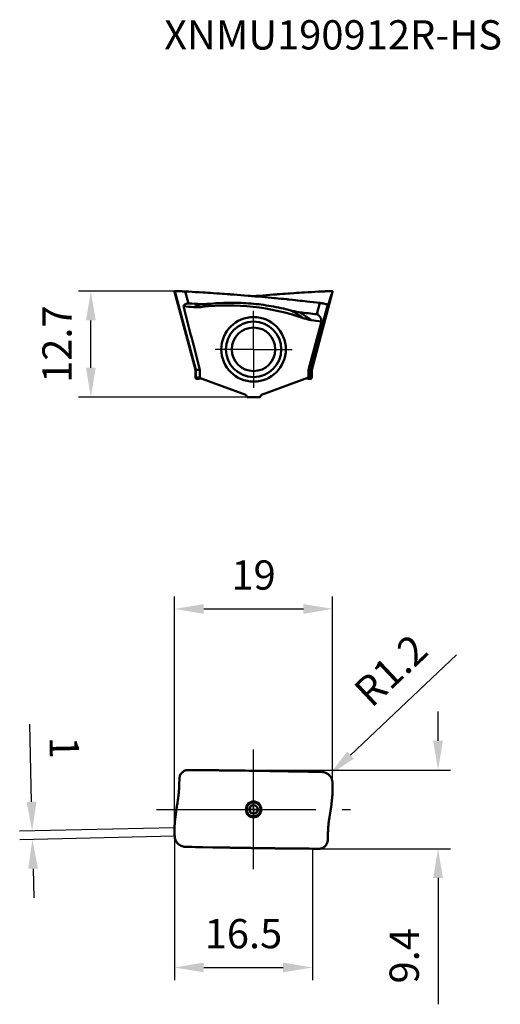
# Model space of a CAD drawing. Units: millimetres. Extents: x -28 to 95, y -23 to 94.
# Drawn here: x -28 to 30, y -23 to 94 of the extents above; entities that cross this region are included whole.
import ezdxf

# ---------------------------------------------------------------- set-up
doc = ezdxf.new("R2010")
doc.units = ezdxf.units.MM
doc.linetypes.add('CENTER2', pattern=[28.575, 19.05, -3.175, 3.175, -3.175])
for name, color, linetype, lineweight in [('1', 4, 'Continuous', 50), ('CUT', 1, 'Continuous', 25), ('SK2', 7, 'Continuous', 25), ('SK4', 2, 'CENTER2', 25), ('SKVIEW1', 4, 'Continuous', 50), ('SKVIEW2', 7, 'Continuous', 25), ('SKVIEW4', 2, 'CENTER2', 25)]:
    doc.layers.add(name, color=color, linetype=linetype, lineweight=lineweight)
doc.layers.add('SK6', color=5, linetype='Continuous')
doc.styles.add('simplex', font='txt.shx', dxfattribs={"height": 3.5})
doc.dimstyles.new('コピー - ISO-25', dxfattribs={"dimscale": 0, "dimtxt": 3.5, "dimasz": 3.5, "dimexe": 1.5, "dimexo": 0, "dimgap": 2.3, "dimtad": 1, "dimdec": 8, "dimdsep": 46, "dimtxsty": 'simplex', "dimcen": 0.09, "dimclrd": 256, "dimclre": 256, "dimclrt": 256, "dimadec": 0, "dimazin": 0, "dimtfac": 1, "dimtofl": 0, "dimtmove": 0, "dimatfit": 3, "dimfxl": 1, "dimtolj": 1, "dimlwd": -1, "dimlwe": -1, "dimarcsym": 0})

# ---------------------------------------------------------------- blocks, each defined once
blk = doc.blocks.new('zero block')
h = blk.add_hatch(color=7)
h.paths.add_polyline_path([(0, 1, 0.414214), (-1, 0), (0, 0)])
h.paths.add_polyline_path([(1, 0), (0, 0), (0, -1, 0.414214)])
at = {"color": 7, "ltscale": 0.2}
for p, q in [((-1, 0), (1, 0)), ((0, -1), (0, 1))]:
    blk.add_line(p, q, dxfattribs=at)
for start, end in [(90, 180), (180, 270), (0, 90), (270, 0)]:
    blk.add_arc((0, 0), 1, start, end, dxfattribs=at)
blk = doc.blocks.new('*D3')
at = {"layer": 'Defpoints', "color": 0}
for p in [(-19.46, 61.95), (-9.38, 61.95), (-0.75, 49.3)]:
    blk.add_point(p, dxfattribs=at)
at = {"layer": 'SKVIEW2'}
for p, q in [((-9.38, 61.95), (-20.96, 61.95)), ((-19.46, 52.8), (-19.46, 58.45)), ((-0.75, 49.3), (-20.96, 49.3))]:
    blk.add_line(p, q, dxfattribs=at)
for points in [[(-18.88, 58.45), (-20.05, 58.45), (-19.46, 61.95)], [(-20.05, 52.8), (-18.88, 52.8), (-19.46, 49.3)]]:
    blk.add_solid(points, dxfattribs=at)
at = {"layer": 'SKVIEW2', "insert": (-23.51, 55.62), "char_height": 3.5, "attachment_point": 5, "rotation": 90, "style": 'simplex'}
blk.add_mtext('\\A1;12.7', dxfattribs=at)
blk = doc.blocks.new('*D4')
at = {"layer": 'Defpoints', "color": 0}
for p in [(-7.93, 4.7), (7.93, -4.7), (22.07, -4.7)]:
    blk.add_point(p, dxfattribs=at)
at = {"layer": 'SK2'}
for p, q in [((22.07, 8.2), (22.07, 11.7)), ((-7.93, 4.7), (23.57, 4.7)), ((7.93, -4.7), (23.57, -4.7)), ((22.07, -8.2), (22.07, -23.3))]:
    blk.add_line(p, q, dxfattribs=at)
for points in [[(21.48, 8.2), (22.65, 8.2), (22.07, 4.7)], [(22.65, -8.2), (21.48, -8.2), (22.07, -4.7)]]:
    blk.add_solid(points, dxfattribs=at)
at = {"layer": 'SK2', "insert": (18.02, -17.5), "char_height": 3.5, "attachment_point": 5, "rotation": 90, "style": 'simplex'}
blk.add_mtext('\\A1;9.4', dxfattribs=at)
blk = doc.blocks.new('*D5')
at = {"layer": 'Defpoints', "color": 0}
for p in [(9.05, 4.09), (8.17, 3.27)]:
    blk.add_point(p, dxfattribs=at)
at = {"layer": 'SK2'}
blk.add_line((24.27, 18.46), (11.59, 6.5), dxfattribs=at)
blk.add_solid([(11.19, 6.92), (11.99, 6.07), (9.05, 4.09)], dxfattribs=at)
at = {"layer": 'SK2', "insert": (16.42, 16.63), "char_height": 3.5, "attachment_point": 5, "rotation": 43.3443, "style": 'simplex'}
blk.add_mtext('\\A1;R1.2', dxfattribs=at)
blk = doc.blocks.new('*D6')
at = {"layer": 'Defpoints', "color": 0}
for p in [(-9.46, -2.21), (-26.48, -2.59), (-9.44, -3.21)]:
    blk.add_point(p, dxfattribs=at)
at = {"layer": 'SK2'}
for p, q in [((-26.55, 0.91), (-26.76, 10.18)), ((-9.46, -2.21), (-27.98, -2.62)), ((-9.44, -3.21), (-27.95, -3.62)), ((-26.38, -7.09), (-26.3, -10.59))]:
    blk.add_line(p, q, dxfattribs=at)
for points in [[(-27.14, 0.9), (-25.97, 0.93), (-26.48, -2.59)], [(-25.79, -7.07), (-26.96, -7.1), (-26.45, -3.59)]]:
    blk.add_solid(points, dxfattribs=at)
at = {"layer": 'SK2', "insert": (-22.64, 7.38), "char_height": 3.5, "attachment_point": 5, "rotation": 271.2571, "style": 'simplex'}
blk.add_mtext('\\A1;1', dxfattribs=at)
blk = doc.blocks.new('*D7')
at = {"layer": 'Defpoints', "color": 0}
for p in [(9.46, 23.97), (9.46, 2.17), (-9.46, -2.21)]:
    blk.add_point(p, dxfattribs=at)
at = {"layer": 'SK2'}
for p, q in [((-9.46, -2.21), (-9.46, 25.47)), ((9.46, 2.17), (9.46, 25.47)), ((-5.96, 23.97), (5.96, 23.97))]:
    blk.add_line(p, q, dxfattribs=at)
for points in [[(-5.96, 24.55), (-5.96, 23.38), (-9.46, 23.97)], [(5.96, 23.38), (5.96, 24.55), (9.46, 23.97)]]:
    blk.add_solid(points, dxfattribs=at)
at = {"layer": 'SK2', "insert": (0, 28.02), "char_height": 3.5, "attachment_point": 5, "style": 'simplex'}
blk.add_mtext('\\A1;19', dxfattribs=at)
blk = doc.blocks.new('*D14')
at = {"layer": 'Defpoints', "color": 0}
for p in [(-9.46, -2.21), (7.04, -4.69), (7.04, -18.9)]:
    blk.add_point(p, dxfattribs=at)
at = {"layer": 'SK2'}
for p, q in [((-9.46, -2.21), (-9.46, -20.4)), ((7.04, -4.69), (7.04, -20.4)), ((-5.96, -18.9), (3.54, -18.9))]:
    blk.add_line(p, q, dxfattribs=at)
for points in [[(-5.96, -18.31), (-5.96, -19.48), (-9.46, -18.9)], [(3.54, -19.48), (3.54, -18.31), (7.04, -18.9)]]:
    blk.add_solid(points, dxfattribs=at)
at = {"layer": 'SK2', "insert": (-1.21, -14.85), "char_height": 3.5, "attachment_point": 5, "style": 'simplex'}
blk.add_mtext('\\A1;16.5', dxfattribs=at)

msp = doc.modelspace()

# ---------------------------------------------------------------- linework, layer by layer
at = {"layer": '1'}
for p, q in [((-8.89142736, 2.93142613), (-8.86651936, 3.73301924)), ((-8.866519, 3.73302805), (-8.89142729, 2.93142629)), ((-7.9332816, 4.69977872), (-7.5674067, 4.69790365)), ((-6.33597706, 4.69011142), (-5.86290915, 4.68653264)), ((-4.66930892, 4.67613379), (-4.21119621, 4.67164247)), ((-2.6164838, 4.65398049), (-2.50109963, 4.65258601)), ((-1.00211878, 4.63314209), (-0.51229037, 4.62628024)), ((0.6812879, 4.60859326), (1.14460889, 4.60137853)), ((2.74988052, 4.57500042), (2.86753519, 4.57298797)), ((4.37935553, 4.54625932), (4.87938834, 4.53708851)), ((4.87938834, 4.53708851), (6.07016894, 4.51466398)), ((6.07016894, 4.51466398), (6.55164492, 4.50538349)), ((6.55164492, 4.50538349), (7.78102237, 4.48120058)), ((7.78102237, 4.48120058), (8.16261192, 4.47356697)), ((9.43657433, 3.21363134), (9.44028361, 3.11361005)), ((9.44028361, 3.11361005), (9.44093886, 3.09493237)), ((9.44093886, 3.09493237), (9.44408418, 3.00013297)), ((9.44408418, 3.00013297), (9.4447671, 2.97826566)), ((9.4447671, 2.97826566), (9.44759892, 2.8814895)), ((9.44759892, 2.8814895), (9.44781836, 2.87351861)), ((9.44781836, 2.87351861), (9.45033665, 2.77581629)), ((9.45033665, 2.77581629), (9.45061446, 2.76421449)), ((9.45061446, 2.76421449), (9.45288856, 2.66081421)), ((9.45288856, 2.66081421), (9.45306356, 2.65209638)), ((9.45635748, 2.45163752), (9.45671529, 2.42297755)), ((9.45671529, 2.42297755), (9.45758597, 2.34133543)), ((9.454976, 2.08873843), (9.45407096, 2.07503741)), ((9.45524775, 2.09318525), (9.454976, 2.08873843)), ((9.45580111, 2.10284751), (9.45524775, 2.09318525)), ((9.45604952, 2.10750155), (9.45580111, 2.10284751)), ((9.45676803, 2.12245695), (9.45604952, 2.10750155)), ((9.45726351, 2.134639), (9.45676803, 2.12245695)), ((9.4574392, 2.13951356), (9.45726351, 2.134639)), ((9.45773784, 2.14878686), (9.4574392, 2.13951356)), ((9.45758597, 2.34133543), (9.45794376, 2.30014765)), ((9.4578759, 2.15365341), (9.45773784, 2.14878686)), ((9.45821645, 2.16843227), (9.4578759, 2.15365341)), ((9.45794376, 2.30014765), (9.45848714, 2.22025701)), ((9.45841093, 2.18083801), (9.45821645, 2.16843227)), ((9.45846156, 2.18540897), (9.45841093, 2.18083801)), ((9.45853186, 2.19518697), (9.45846156, 2.18540897)), ((9.45848714, 2.22025701), (9.45852526, 2.21329924)), ((9.45852526, 2.2132993), (9.45854653, 2.19955576)), ((9.45854653, 2.19955576), (9.45853186, 2.19518697)), ((-9.45854653, -2.19955581), (-9.45853186, -2.19518686)), ((-9.45852526, -2.21329928), (-9.45854653, -2.19955581)), ((-9.4578307, -2.31323368), (-9.45852526, -2.2132992)), ((-9.45846156, -2.18540905), (-9.45841093, -2.18083793)), ((-9.45763504, -2.33523754), (-9.4578307, -2.31323368)), ((-9.45660396, -2.43074534), (-9.45763504, -2.33523754)), ((-9.45604951, -2.10750151), (-9.45580111, -2.10284758)), ((-9.4563449, -2.45115371), (-9.45660396, -2.43074534)), ((-9.45487511, -2.55115333), (-9.4563449, -2.45115371)), ((-9.45300033, -2.65457047), (-9.45487511, -2.55115333)), ((-9.45271829, -2.66858931), (-9.45300033, -2.65457047)), ((-9.45049276, -2.76943187), (-9.45271829, -2.66858931)), ((-9.45019373, -2.78189276), (-9.45049276, -2.76943187)), ((-9.44752125, -2.88481067), (-9.45019373, -2.78189276)), ((-9.44479989, -2.97764672), (-9.44752125, -2.88481067)), ((-9.44385692, -3.00767557), (-9.44479989, -2.97764672)), ((-9.44110751, -3.09023904), (-9.44385692, -3.00767557)), ((-9.43989328, -3.1246746), (-9.44110751, -3.09023904)), ((-9.43657433, -3.21363134), (-9.43989328, -3.1246746)), ((8.866519, -3.73302805), (8.89142729, -2.93142629)), ((8.89142736, -2.93142613), (8.86651936, -3.73301924)), ((-6.070169, -4.51466397), (-6.55164498, -4.50538349)), ((-4.87938851, -4.53708851), (-6.070169, -4.51466397)), ((-4.37935563, -4.54625932), (-4.87938851, -4.53708851)), ((-2.74988065, -4.57500042), (-2.86753607, -4.57298796)), ((-0.68128816, -4.60859326), (-1.14460905, -4.60137852)), ((1.0021186, -4.63314208), (0.51229014, -4.62628024)), ((2.61648366, -4.65398049), (2.50109879, -4.652586)), ((4.66930872, -4.67613379), (4.2111961, -4.67164247)), ((6.33597698, -4.69011142), (5.86290907, -4.68653264)), ((7.9332816, -4.69977872), (7.5674067, -4.69790365))]:
    msp.add_line(p, q, dxfattribs=at)
for radius in [0.84641016, 0.5]:
    msp.add_circle((0, 0), radius, dxfattribs=at)
for points, knots in [([(-7.93328171, 4.69974496), (-7.99389594, 4.70003985), (-8.11544997, 4.68147814), (-8.28387477, 4.61080457), (-8.43561011, 4.51005049), (-8.56947603, 4.38676589), (-8.68445574, 4.24495892), (-8.80842161, 4.03599779), (-8.86273681, 3.85453697), (-8.86651882, 3.73302805)], [0, 0, 0, 0, 0.1250429386, 0.2497030335, 0.3742471266, 0.4989021197, 0.6238447173, 0.7492171152, 1, 1, 1, 1]), ([(-4.21119621, 4.67164247), (-4.1303466, 4.67082612), (-3.59968597, 4.66538635), (-3.06794818, 4.65940703), (-2.6164838, 4.65398049)], [0, 0, 0, 0, 0.1524036517, 1, 1, 1, 1]), ([(-0.51229037, 4.62628024), (-0.32955146, 4.62367591), (0.06799852, 4.61790348), (0.46612237, 4.61189988), (0.6812879, 4.60859326)], [0, 0, 0, 0, 0.4599695358, 1, 1, 1, 1]), ([(2.86753519, 4.57298797), (3.2712313, 4.5660653), (3.77499994, 4.55720177), (4.27964582, 4.54807255), (4.37935553, 4.54625932)], [0, 0, 0, 0, 0.8024843729, 1, 1, 1, 1]), ([(8.16261299, 4.47355321), (8.19149257, 4.47297353), (8.22147193, 4.47132827), (8.25147922, 4.46859106), (8.25250802, 4.46849593)], [0, 0, 0, 0, 0.965715951, 1, 1, 1, 1]), ([(8.25250802, 4.46849593), (8.28045854, 4.46591154), (8.3664311, 4.45505661), (8.50918294, 4.42192536), (8.6780613, 4.35679775), (8.83898108, 4.26716579), (8.98263616, 4.15910426), (9.11016121, 4.03292907), (9.22039414, 3.88934167), (9.31168601, 3.72927001), (9.37893701, 3.56125937), (9.41456838, 3.41770147), (9.42696237, 3.33072977), (9.43008346, 3.30191324)], [0, 0, 0, 0, 0.0483359774, 0.1485662236, 0.2487964697, 0.3490267159, 0.4492569621, 0.5494872082, 0.6497174544, 0.7499477005, 0.8501779467, 0.9504081929, 1, 1, 1, 1]), ([(-8.89142729, 2.93142629), (-8.89827284, 2.7111191), (-8.92036149, 2.27537035), (-8.96880772, 1.7364321), (-9.02026981, 1.31695291), (-9.06313807, 1.0144892), (-9.11437423, 0.72007997), (-9.18310269, 0.32774039), (-9.259568, -0.17443426), (-9.33850563, -0.79271574), (-9.40441438, -1.42849896), (-9.43893326, -1.85810546), (-9.45407099, -2.07503784)], [0, 0, 0, 0, 0.1311620466, 0.2595619059, 0.3219018925, 0.3826435561, 0.4413235516, 0.4997173751, 0.6196705861, 0.7435535735, 0.8705955707, 1, 1, 1, 1]), ([(9.45852878, 2.2132994), (9.4580822, 2.29639736), (9.45503507, 2.62991779), (9.44627943, 2.96338546), (9.43657523, 3.21363132)], [0, 0, 0, 0, 0.2491481463, 1, 1, 1, 1]), ([(9.45306356, 2.65209638), (9.4537436, 2.6179633), (9.45495571, 2.55120936), (9.45593374, 2.48431839), (9.45635748, 2.45163752)], [0, 0, 0, 0, 0.5119561778, 1, 1, 1, 1]), ([(9.44180225, 1.90561497), (9.43712405, 1.8433934), (9.42295278, 1.66258183), (9.40112722, 1.41583247), (9.38029833, 1.20233176), (9.36430697, 1.04708456), (9.34672012, 0.88558196), (9.32865785, 0.72864939), (9.3114183, 0.58601655), (9.2939396, 0.44749114), (9.27501187, 0.3038895), (9.25578935, 0.16434415), (9.23754469, 0.03703747), (9.21917652, -0.08667569), (9.1995134, -0.21442158), (9.17967247, -0.33865759), (9.16081987, -0.45281867), (9.14506023, -0.54537076), (9.13188634, -0.6210219), (9.12182716, -0.67762041), (9.11177905, -0.7336148), (9.09877446, -0.80705945), (9.08377515, -0.89541238), (9.06107132, -1.03657179), (9.0333222, -1.22400146), (9.00580506, -1.43244969), (8.97979259, -1.65457814), (8.95841798, -1.86287563), (8.9389892, -2.0808068), (8.92312113, -2.29044747), (8.90960955, -2.50518124), (8.89898364, -2.71758678), (8.89364277, -2.86012858), (8.89142734, -2.93142661)], [0, 0, 0, 0, 0.0268791301, 0.078096018, 0.103704462, 0.1293129059, 0.1549213499, 0.1805297938, 0.2061382377, 0.2317466817, 0.2573551256, 0.2829635696, 0.3085720135, 0.3341804575, 0.3597889014, 0.3853973453, 0.4110057893, 0.4366142332, 0.4494184552, 0.4622226772, 0.4750268992, 0.4878311211, 0.5134395651, 0.539048009, 0.5902648969, 0.6414817848, 0.6926986727, 0.7439155606, 0.7951324484, 0.8463493363, 0.8975662242, 0.9487831121, 1, 1, 1, 1]), ([(-9.43657804, -3.21363148), (-9.43339895, -3.29561373), (-9.41114703, -3.45944255), (-9.30587637, -3.77114384), (-9.06871806, -4.11641136), (-8.72148005, -4.35093824), (-8.40862233, -4.45233888), (-8.24454571, -4.47191724), (-8.16261245, -4.47356186)], [0, 0, 0, 0, 0.1253026991, 0.250600849, 0.5001441188, 0.7496237542, 0.8748410032, 1, 1, 1, 1]), ([(-2.86753607, -4.57298796), (-3.27123188, -4.56606529), (-3.77500026, -4.55720176), (-4.27964588, -4.54807255), (-4.37935563, -4.54625932)], [0, 0, 0, 0, 0.8024841799, 1, 1, 1, 1]), ([(0.51229014, -4.62628024), (0.32955132, -4.62367591), (-0.06799867, -4.61790348), (-0.46612253, -4.61189987), (-0.68128816, -4.60859326)], [0, 0, 0, 0, 0.4599693035, 1, 1, 1, 1]), ([(4.2111961, -4.67164247), (4.13034653, -4.67082612), (3.5996859, -4.66538635), (3.06794809, -4.65940703), (2.61648366, -4.65398049)], [0, 0, 0, 0, 0.152403565, 1, 1, 1, 1]), ([(7.9332816, -4.69977872), (7.9938964, -4.70003985), (8.11545065, -4.68147738), (8.28387554, -4.61080352), (8.4356104, -4.5100492), (8.56947633, -4.38676486), (8.68445582, -4.24495795), (8.8084216, -4.03599722), (8.86273681, -3.85453673), (8.86651882, -3.73302805)], [0, 0, 0, 0, 0.125043937, 0.2497037107, 0.3742477914, 0.4989027012, 0.6238452191, 0.7492175271, 1, 1, 1, 1])]:
    msp.add_open_spline(points, degree=3, knots=knots, dxfattribs=at)
for points in [[(-7.5674067, 4.69790365), (-7.15757675, 4.69568795), (-6.74710116, 4.69308355), (-6.33597706, 4.69011142)], [(-5.86290915, 4.68653264), (-5.46564834, 4.6833951), (-5.06778245, 4.67992253), (-4.66930892, 4.67613379)], [(-2.50109963, 4.65258601), (-2.00236815, 4.64652584), (-1.50270406, 4.64003145), (-1.00211878, 4.63314209)], [(1.14460889, 4.60137853), (1.67868364, 4.59295442), (2.21377842, 4.58414683), (2.74988052, 4.57500042)], [(9.43008346, 3.30191324), (9.43327041, 3.27248854), (9.43543412, 3.24303413), (9.43657433, 3.21363134)], [(9.45407102, 2.07503827), (9.45011065, 2.01828383), (9.44603814, 1.9619536), (9.44180225, 1.90561497)], [(9.45407084, 2.07503631), (9.45728159, 2.12103599), (9.45876857, 2.16718841), (9.45852521, 2.21329937)], [(-9.45407084, -2.07503631), (-9.45728149, -2.121036), (-9.45876847, -2.16718841), (-9.45852521, -2.21329937)], [(-8.16261297, -4.47355321), (-8.19163685, -4.47297064), (-8.22075365, -4.47136509), (-8.24987824, -4.46873426)], [(-6.55164498, -4.50538349), (-7.08764306, -4.49498872), (-7.62462994, -4.48436795), (-8.16261189, -4.47356697)], [(-1.14460905, -4.60137852), (-1.67868379, -4.59295442), (-2.21377856, -4.58414683), (-2.74988065, -4.57500042)], [(2.50109879, -4.652586), (2.00236752, -4.64652583), (1.50270365, -4.64003145), (1.0021186, -4.63314208)], [(5.86290907, -4.68653264), (5.46564821, -4.6833951), (5.06778229, -4.67992253), (4.66930872, -4.67613379)], [(7.5674067, -4.69790365), (7.15757672, -4.69568795), (6.7471011, -4.69308355), (6.33597698, -4.69011142)]]:
    msp.add_open_spline(points, degree=3, dxfattribs=at)
at = {"layer": 'CUT'}
for p, q in [((-8.89142736, 2.93142613), (-8.86651936, 3.73301924)), ((-8.866519, 3.73302805), (-8.89142729, 2.93142629)), ((-7.9332816, 4.69977872), (-7.5674067, 4.69790365)), ((-6.33597706, 4.69011142), (-5.86290915, 4.68653264)), ((-4.66930892, 4.67613379), (-4.21119621, 4.67164247)), ((-2.6164838, 4.65398049), (-2.50109963, 4.65258601)), ((-1.00211878, 4.63314209), (-0.51229037, 4.62628024)), ((0.6812879, 4.60859326), (1.14460889, 4.60137853)), ((2.74988052, 4.57500042), (2.86753519, 4.57298797)), ((4.37935553, 4.54625932), (4.87938834, 4.53708851)), ((4.87938834, 4.53708851), (6.07016894, 4.51466398)), ((6.07016894, 4.51466398), (6.55164492, 4.50538349)), ((6.55164492, 4.50538349), (7.78102237, 4.48120058)), ((7.78102237, 4.48120058), (8.16261192, 4.47356697)), ((9.43657433, 3.21363134), (9.44028361, 3.11361005)), ((9.44028361, 3.11361005), (9.44093886, 3.09493237)), ((9.44093886, 3.09493237), (9.44408418, 3.00013297)), ((9.44408418, 3.00013297), (9.4447671, 2.97826566)), ((9.4447671, 2.97826566), (9.44759892, 2.8814895)), ((9.44759892, 2.8814895), (9.44781836, 2.87351861)), ((9.44781836, 2.87351861), (9.45033665, 2.77581629)), ((9.45033665, 2.77581629), (9.45061446, 2.76421449)), ((9.45061446, 2.76421449), (9.45288856, 2.66081421)), ((9.45288856, 2.66081421), (9.45306356, 2.65209638)), ((9.45635748, 2.45163752), (9.45671529, 2.42297755)), ((9.45671529, 2.42297755), (9.45758597, 2.34133543)), ((9.454976, 2.08873843), (9.45407096, 2.07503741)), ((9.45524775, 2.09318525), (9.454976, 2.08873843)), ((9.45580111, 2.10284751), (9.45524775, 2.09318525)), ((9.45604952, 2.10750155), (9.45580111, 2.10284751)), ((9.45676803, 2.12245695), (9.45604952, 2.10750155)), ((9.45726351, 2.134639), (9.45676803, 2.12245695)), ((9.4574392, 2.13951356), (9.45726351, 2.134639)), ((9.45773784, 2.14878686), (9.4574392, 2.13951356)), ((9.45758597, 2.34133543), (9.45794376, 2.30014765)), ((9.4578759, 2.15365341), (9.45773784, 2.14878686)), ((9.45821645, 2.16843227), (9.4578759, 2.15365341)), ((9.45794376, 2.30014765), (9.45848714, 2.22025701)), ((9.45841093, 2.18083801), (9.45821645, 2.16843227)), ((9.45846156, 2.18540897), (9.45841093, 2.18083801)), ((9.45853186, 2.19518697), (9.45846156, 2.18540897)), ((9.45848714, 2.22025701), (9.45852526, 2.21329924)), ((9.45852526, 2.2132993), (9.45854653, 2.19955576)), ((9.45854653, 2.19955576), (9.45853186, 2.19518697)), ((-9.45854653, -2.19955581), (-9.45853186, -2.19518686)), ((-9.45852526, -2.21329928), (-9.45854653, -2.19955581)), ((-9.4578307, -2.31323368), (-9.45852526, -2.2132992)), ((-9.45846156, -2.18540905), (-9.45841093, -2.18083793)), ((-9.45763504, -2.33523754), (-9.4578307, -2.31323368)), ((-9.45660396, -2.43074534), (-9.45763504, -2.33523754)), ((-9.45604951, -2.10750151), (-9.45580111, -2.10284758)), ((-9.4563449, -2.45115371), (-9.45660396, -2.43074534)), ((-9.45487511, -2.55115333), (-9.4563449, -2.45115371)), ((-9.45300033, -2.65457047), (-9.45487511, -2.55115333)), ((-9.45271829, -2.66858931), (-9.45300033, -2.65457047)), ((-9.45049276, -2.76943187), (-9.45271829, -2.66858931)), ((-9.45019373, -2.78189276), (-9.45049276, -2.76943187)), ((-9.44752125, -2.88481067), (-9.45019373, -2.78189276)), ((-9.44479989, -2.97764672), (-9.44752125, -2.88481067)), ((-9.44385692, -3.00767557), (-9.44479989, -2.97764672)), ((-9.44110751, -3.09023904), (-9.44385692, -3.00767557)), ((-9.43989328, -3.1246746), (-9.44110751, -3.09023904)), ((-9.43657433, -3.21363134), (-9.43989328, -3.1246746)), ((8.866519, -3.73302805), (8.89142729, -2.93142629)), ((8.89142736, -2.93142613), (8.86651936, -3.73301924)), ((-6.070169, -4.51466397), (-6.55164498, -4.50538349)), ((-4.87938851, -4.53708851), (-6.070169, -4.51466397)), ((-4.37935563, -4.54625932), (-4.87938851, -4.53708851)), ((-2.74988065, -4.57500042), (-2.86753607, -4.57298796)), ((-0.68128816, -4.60859326), (-1.14460905, -4.60137852)), ((1.0021186, -4.63314208), (0.51229014, -4.62628024)), ((2.61648366, -4.65398049), (2.50109879, -4.652586)), ((4.66930872, -4.67613379), (4.2111961, -4.67164247)), ((6.33597698, -4.69011142), (5.86290907, -4.68653264)), ((7.9332816, -4.69977872), (7.5674067, -4.69790365))]:
    msp.add_line(p, q, dxfattribs=at)
for points, knots in [([(-7.93328171, 4.69974496), (-7.99389594, 4.70003985), (-8.11544997, 4.68147814), (-8.28387477, 4.61080457), (-8.43561011, 4.51005049), (-8.56947603, 4.38676589), (-8.68445574, 4.24495892), (-8.80842161, 4.03599779), (-8.86273681, 3.85453697), (-8.86651882, 3.73302805)], [0, 0, 0, 0, 0.1250429386, 0.2497030335, 0.3742471266, 0.4989021197, 0.6238447173, 0.7492171152, 1, 1, 1, 1]), ([(-4.21119621, 4.67164247), (-4.1303466, 4.67082612), (-3.59968597, 4.66538635), (-3.06794818, 4.65940703), (-2.6164838, 4.65398049)], [0, 0, 0, 0, 0.1524036517, 1, 1, 1, 1]), ([(-0.51229037, 4.62628024), (-0.32955146, 4.62367591), (0.06799852, 4.61790348), (0.46612237, 4.61189988), (0.6812879, 4.60859326)], [0, 0, 0, 0, 0.4599695358, 1, 1, 1, 1]), ([(2.86753519, 4.57298797), (3.2712313, 4.5660653), (3.77499994, 4.55720177), (4.27964582, 4.54807255), (4.37935553, 4.54625932)], [0, 0, 0, 0, 0.8024843729, 1, 1, 1, 1]), ([(8.16261299, 4.47355321), (8.19149257, 4.47297353), (8.22147193, 4.47132827), (8.25147922, 4.46859106), (8.25250802, 4.46849593)], [0, 0, 0, 0, 0.965715951, 1, 1, 1, 1]), ([(8.25250802, 4.46849593), (8.28045854, 4.46591154), (8.3664311, 4.45505661), (8.50918294, 4.42192536), (8.6780613, 4.35679775), (8.83898108, 4.26716579), (8.98263616, 4.15910426), (9.11016121, 4.03292907), (9.22039414, 3.88934167), (9.31168601, 3.72927001), (9.37893701, 3.56125937), (9.41456838, 3.41770147), (9.42696237, 3.33072977), (9.43008346, 3.30191324)], [0, 0, 0, 0, 0.0483359774, 0.1485662236, 0.2487964697, 0.3490267159, 0.4492569621, 0.5494872082, 0.6497174544, 0.7499477005, 0.8501779467, 0.9504081929, 1, 1, 1, 1]), ([(-8.89142729, 2.93142629), (-8.89827284, 2.7111191), (-8.92036149, 2.27537035), (-8.96880772, 1.7364321), (-9.02026981, 1.31695291), (-9.06313807, 1.0144892), (-9.11437423, 0.72007997), (-9.18310269, 0.32774039), (-9.259568, -0.17443426), (-9.33850563, -0.79271574), (-9.40441438, -1.42849896), (-9.43893326, -1.85810546), (-9.45407099, -2.07503784)], [0, 0, 0, 0, 0.1311620466, 0.2595619059, 0.3219018925, 0.3826435561, 0.4413235516, 0.4997173751, 0.6196705861, 0.7435535735, 0.8705955707, 1, 1, 1, 1]), ([(9.45852878, 2.2132994), (9.4580822, 2.29639736), (9.45503507, 2.62991779), (9.44627943, 2.96338546), (9.43657523, 3.21363132)], [0, 0, 0, 0, 0.2491481463, 1, 1, 1, 1]), ([(9.45306356, 2.65209638), (9.4537436, 2.6179633), (9.45495571, 2.55120936), (9.45593374, 2.48431839), (9.45635748, 2.45163752)], [0, 0, 0, 0, 0.5119561778, 1, 1, 1, 1]), ([(9.44180225, 1.90561497), (9.43712405, 1.8433934), (9.42295278, 1.66258183), (9.40112722, 1.41583247), (9.38029833, 1.20233176), (9.36430697, 1.04708456), (9.34672012, 0.88558196), (9.32865785, 0.72864939), (9.3114183, 0.58601655), (9.2939396, 0.44749114), (9.27501187, 0.3038895), (9.25578935, 0.16434415), (9.23754469, 0.03703747), (9.21917652, -0.08667569), (9.1995134, -0.21442158), (9.17967247, -0.33865759), (9.16081987, -0.45281867), (9.14506023, -0.54537076), (9.13188634, -0.6210219), (9.12182716, -0.67762041), (9.11177905, -0.7336148), (9.09877446, -0.80705945), (9.08377515, -0.89541238), (9.06107132, -1.03657179), (9.0333222, -1.22400146), (9.00580506, -1.43244969), (8.97979259, -1.65457814), (8.95841798, -1.86287563), (8.9389892, -2.0808068), (8.92312113, -2.29044747), (8.90960955, -2.50518124), (8.89898364, -2.71758678), (8.89364277, -2.86012858), (8.89142734, -2.93142661)], [0, 0, 0, 0, 0.0268791301, 0.078096018, 0.103704462, 0.1293129059, 0.1549213499, 0.1805297938, 0.2061382377, 0.2317466817, 0.2573551256, 0.2829635696, 0.3085720135, 0.3341804575, 0.3597889014, 0.3853973453, 0.4110057893, 0.4366142332, 0.4494184552, 0.4622226772, 0.4750268992, 0.4878311211, 0.5134395651, 0.539048009, 0.5902648969, 0.6414817848, 0.6926986727, 0.7439155606, 0.7951324484, 0.8463493363, 0.8975662242, 0.9487831121, 1, 1, 1, 1]), ([(-9.43657804, -3.21363148), (-9.43339895, -3.29561373), (-9.41114703, -3.45944255), (-9.30587637, -3.77114384), (-9.06871806, -4.11641136), (-8.72148005, -4.35093824), (-8.40862233, -4.45233888), (-8.24454571, -4.47191724), (-8.16261245, -4.47356186)], [0, 0, 0, 0, 0.1253026991, 0.250600849, 0.5001441188, 0.7496237542, 0.8748410032, 1, 1, 1, 1]), ([(-2.86753607, -4.57298796), (-3.27123188, -4.56606529), (-3.77500026, -4.55720176), (-4.27964588, -4.54807255), (-4.37935563, -4.54625932)], [0, 0, 0, 0, 0.8024841799, 1, 1, 1, 1]), ([(0.51229014, -4.62628024), (0.32955132, -4.62367591), (-0.06799867, -4.61790348), (-0.46612253, -4.61189987), (-0.68128816, -4.60859326)], [0, 0, 0, 0, 0.4599693035, 1, 1, 1, 1]), ([(4.2111961, -4.67164247), (4.13034653, -4.67082612), (3.5996859, -4.66538635), (3.06794809, -4.65940703), (2.61648366, -4.65398049)], [0, 0, 0, 0, 0.152403565, 1, 1, 1, 1]), ([(7.9332816, -4.69977872), (7.9938964, -4.70003985), (8.11545065, -4.68147738), (8.28387554, -4.61080352), (8.4356104, -4.5100492), (8.56947633, -4.38676486), (8.68445582, -4.24495795), (8.8084216, -4.03599722), (8.86273681, -3.85453673), (8.86651882, -3.73302805)], [0, 0, 0, 0, 0.125043937, 0.2497037107, 0.3742477914, 0.4989027012, 0.6238452191, 0.7492175271, 1, 1, 1, 1])]:
    msp.add_open_spline(points, degree=3, knots=knots, dxfattribs=at)
for points in [[(-7.5674067, 4.69790365), (-7.15757675, 4.69568795), (-6.74710116, 4.69308355), (-6.33597706, 4.69011142)], [(-5.86290915, 4.68653264), (-5.46564834, 4.6833951), (-5.06778245, 4.67992253), (-4.66930892, 4.67613379)], [(-2.50109963, 4.65258601), (-2.00236815, 4.64652584), (-1.50270406, 4.64003145), (-1.00211878, 4.63314209)], [(1.14460889, 4.60137853), (1.67868364, 4.59295442), (2.21377842, 4.58414683), (2.74988052, 4.57500042)], [(9.43008346, 3.30191324), (9.43327041, 3.27248854), (9.43543412, 3.24303413), (9.43657433, 3.21363134)], [(9.45407102, 2.07503827), (9.45011065, 2.01828383), (9.44603814, 1.9619536), (9.44180225, 1.90561497)], [(9.45407084, 2.07503631), (9.45728159, 2.12103599), (9.45876857, 2.16718841), (9.45852521, 2.21329937)], [(-9.45407084, -2.07503631), (-9.45728149, -2.121036), (-9.45876847, -2.16718841), (-9.45852521, -2.21329937)], [(-8.16261297, -4.47355321), (-8.19163685, -4.47297064), (-8.22075365, -4.47136509), (-8.24987824, -4.46873426)], [(-6.55164498, -4.50538349), (-7.08764306, -4.49498872), (-7.62462994, -4.48436795), (-8.16261189, -4.47356697)], [(-1.14460905, -4.60137852), (-1.67868379, -4.59295442), (-2.21377856, -4.58414683), (-2.74988065, -4.57500042)], [(2.50109879, -4.652586), (2.00236752, -4.64652583), (1.50270365, -4.64003145), (1.0021186, -4.63314208)], [(5.86290907, -4.68653264), (5.46564821, -4.6833951), (5.06778229, -4.67992253), (4.66930872, -4.67613379)], [(7.5674067, -4.69790365), (7.15757672, -4.69568795), (6.7471011, -4.69308355), (6.33597698, -4.69011142)]]:
    msp.add_open_spline(points, degree=3, dxfattribs=at)
at = {"layer": 'SK4'}
for p, q in [((0, -7.16289516), (0, 7.16289516)), ((-11.61286036, 0), (11.61286036, 0))]:
    msp.add_line(p, q, dxfattribs=at)
at = {"layer": 'SKVIEW1'}
for p, q in [((-9.45852526, 61.88721525), (-9.45854654, 61.88548519)), ((-9.45854654, 61.88548519), (-9.45853203, 61.88493395)), ((-9.45853203, 61.88493395), (-9.45846102, 61.88366887)), ((-9.45848714, 61.88807916), (-9.45852526, 61.88721524)), ((-9.45794376, 61.89760473), (-9.45848714, 61.88807916)), ((-9.45846102, 61.88366887), (-9.45841194, 61.88309611)), ((-9.45841194, 61.88309611), (-9.45820647, 61.88139966)), ((-9.45820647, 61.88139966), (-9.45787084, 61.87948804)), ((-9.45758597, 61.9022261), (-9.45794376, 61.89760473)), ((-9.45787084, 61.87948804), (-9.45774446, 61.87889233)), ((-9.45774446, 61.87889233), (-9.45745374, 61.87767039)), ((-9.45671529, 61.91078434), (-9.45758597, 61.9022261)), ((-9.45745374, 61.87767039), (-9.45733073, 61.87719995)), ((-6.95693028, 52.54999999), (-9.45733097, 61.87720084)), ((-9.45635748, 61.91359413), (-9.45671529, 61.91078434)), ((-9.45288856, 61.93090403), (-9.45306356, 61.93029607)), ((-9.45061446, 61.93737473), (-9.45288856, 61.93090403)), ((-9.45033665, 61.93801628), (-9.45061446, 61.93737473)), ((-9.44759892, 61.94308665), (-9.44781836, 61.94275244)), ((-9.44408418, 61.94713484), (-9.4447671, 61.94651966)), ((-9.44028361, 61.94937005), (-9.44093886, 61.94911289)), ((-9.43657523, 61.95000336), (-6.91348973, 52.54999998)), ((-9.43657433, 61.95), (-9.41612681, 61.95002998)), ((-9.4066704, 61.95002036), (-9.41612681, 61.95002998)), ((-7.78145402, 60.49746888), (-8.16261257, 61.91778762)), ((-6.08737452, 61.8000437), (-6.51716991, 61.8258479)), ((-4.38415754, 61.69049239), (-4.83229935, 61.72044646)), ((-2.74953872, 61.57439182), (-2.85509474, 61.58221356)), ((-0.66406262, 61.41066055), (-1.14106022, 61.44965479)), ((1.00644556, 61.26686434), (0.52677079, 61.3093069)), ((0.66406307, 61.41066059), (1.14106024, 61.44965479)), ((2.749539, 61.57439184), (2.85509471, 61.58221356)), ((4.38415774, 61.6904924), (4.83229942, 61.72044647)), ((6.0873746, 61.8000437), (6.51716998, 61.8258479)), ((6.95693028, 52.54999999), (9.4573309, 61.87720057)), ((9.40667042, 61.95002036), (9.41613359, 61.95002425)), ((9.43657804, 61.95000051), (9.41613359, 61.95002425)), ((9.43989328, 61.94951433), (9.44110751, 61.9490632)), ((9.44111725, 61.84092888), (9.45407099, 61.86859432)), ((9.44385692, 61.94737797), (9.44479989, 61.94655246)), ((9.45019373, 61.93836197), (9.45049276, 61.9376753)), ((9.45049276, 61.9376753), (9.45271829, 61.93139331)), ((9.45271829, 61.93139331), (9.45300033, 61.93041801)), ((9.45300033, 61.93041801), (9.45487511, 61.9224557)), ((9.45483826, 61.87024781), (9.45407096, 61.86859427)), ((9.45487511, 61.9224557), (9.4563449, 61.91347726)), ((9.4563449, 61.91347726), (9.45660396, 61.91149236)), ((9.45771391, 61.90056494), (9.45649658, 61.91232719)), ((9.45660396, 61.91149236), (9.45763504, 61.90152734)), ((9.45742406, 61.87755471), (9.45733237, 61.8772061)), ((9.45763504, 61.90152734), (9.4578307, 61.8990753)), ((9.45852525, 61.88721524), (9.45771391, 61.90056494)), ((9.45787084, 61.87948804), (9.4577505, 61.87891976)), ((9.4578307, 61.8990753), (9.45852526, 61.88721524)), ((9.45820647, 61.88139968), (9.45787084, 61.87948804)), ((9.45841194, 61.8830961), (9.45820647, 61.88139968)), ((9.45846102, 61.88366888), (9.45841194, 61.8830961)), ((9.45853203, 61.88493394), (9.45846102, 61.88366888)), ((9.45854654, 61.88548519), (9.45853203, 61.88493394)), ((2.6165987, 61.11759524), (2.50909127, 61.12788846)), ((4.70082479, 60.90878479), (4.20521847, 60.96003475)), ((6.35512929, 60.73048507), (5.8461618, 60.78652744)), ((6.77602624, 52.55000014), (8.866519, 60.34999943)), ((7.93328176, 60.5499995), (7.56695923, 59.19278619)), ((8.86651805, 60.34999876), (8.86588194, 60.35005308)), ((8.86639139, 60.35000222), (8.86651882, 60.34999874)), ((8.866519, 60.34999943), (8.89142729, 60.35001256)), ((8.89142736, 60.35001279), (8.86651936, 60.34999973)), ((-8.92464097, 59.89323482), (-8.925697, 59.89311585)), ((8.92569696, 59.89311572), (8.92502741, 59.89322479)), ((6.5891702, 52.55000001), (8.1298334, 58.34674732)), ((6.872227, 58.50408154), (8.1298334, 58.34674732)), ((-6.95693028, 52.54999999), (-6.41378506, 52.55000139)), ((-6.95693028, 51.62528415), (-6.95693028, 52.54999999)), ((-6.91348973, 51.62528415), (-6.91348973, 52.54999998)), ((-6.41378537, 51.56144842), (-6.41378823, 52.55000056)), ((6.95693028, 52.55), (6.5891624, 52.55000209)), ((6.5891702, 52.55000001), (6.5891702, 51.62528415)), ((6.77602621, 52.55000014), (6.77602565, 51.62528415)), ((6.95693028, 51.62528415), (6.95693028, 52.54999999)), ((-6.95693028, 51.62528415), (-6.58916986, 51.62528415)), ((-0.93793852, 49.56840403), (-6.58916988, 51.62528403)), ((-6.43566632, 51.50597344), (-6.31315297, 51.52482134)), ((6.5891702, 51.62528415), (0.93793852, 49.56840403)), ((6.5891702, 51.62528415), (6.8293524, 51.62528415)), ((6.95362328, 51.62528415), (6.95693028, 51.62528415)), ((-0.75, 49.3), (-0.93793852, 49.56840403)), ((0.93793852, 49.56840403), (0.75, 49.3)), ((0.75, 49.3), (-0.75, 49.3))]:
    msp.add_line(p, q, dxfattribs=at)
for points in [[(-6.89148855, 51.47528415), (-6.81385804, 51.47616716), (-6.68618569, 51.48147683), (-6.560175, 51.4914549), (-6.43566632, 51.50597344)], [(6.31315297, 51.52482134), (6.43566632, 51.50597344), (6.560175, 51.4914549), (6.68618569, 51.48147683), (6.81385804, 51.47616716), (6.89148855, 51.47528415)]]:
    msp.add_lwpolyline(points, dxfattribs=at)
for radius in [3.86095511, 3.31063658, 2.6]:
    msp.add_circle((0, 55), radius, dxfattribs=at)
msp.add_arc((-3.07447425, 32.42381813), 27.82124205, 71.0746159923, 96.3804917755, dxfattribs=at)
for points in [[(-9.45733237, 61.87720608), (-9.458202, 61.88045154), (-9.45866704, 61.88385814), (-9.45852521, 61.8872151)], [(-9.44781836, 61.94275244), (-9.44870932, 61.94137299), (-9.4495493, 61.93979604), (-9.45033665, 61.93801628)], [(-9.4447671, 61.94651966), (-9.44576127, 61.94556983), (-9.4467052, 61.94442552), (-9.44759892, 61.94308665)], [(-9.44093886, 61.94911289), (-9.44203592, 61.94864147), (-9.44308434, 61.94798215), (-9.44408418, 61.94713484)], [(-9.43657433, 61.95), (-9.43786532, 61.9500006), (-9.43910173, 61.94979065), (-9.44028361, 61.94937005)], [(-6.51716991, 61.8258479), (-7.06461684, 61.85824358), (-7.61309528, 61.88889643), (-8.16261192, 61.91778845)], [(-4.83229935, 61.72044646), (-5.25005544, 61.74799348), (-5.66841283, 61.77452859), (-6.08737452, 61.8000437)], [(-1.14106022, 61.44965479), (-1.67619984, 61.49288781), (-2.2123636, 61.5344729), (-2.74953872, 61.57439182)], [(2.50909127, 61.12788846), (2.00914279, 61.17564688), (1.50825705, 61.22197705), (1.00644556, 61.26686434)], [(1.14106024, 61.44965479), (1.67619994, 61.49288782), (2.21236379, 61.53447291), (2.749539, 61.57439184)], [(4.83229942, 61.72044647), (5.25005551, 61.74799349), (5.6684129, 61.7745286), (6.0873746, 61.8000437)], [(6.51716998, 61.8258479), (7.06461687, 61.85824358), (7.61309528, 61.88889643), (8.16261189, 61.91778845)], [(9.43657433, 61.95), (9.43772253, 61.95000054), (9.43882914, 61.94983978), (9.43989328, 61.94951433)], [(9.44110751, 61.9490632), (9.44206078, 61.94864423), (9.44297748, 61.94808339), (9.44385692, 61.94737797)], [(9.44479989, 61.94655246), (9.44575436, 61.94564454), (9.4466618, 61.94455407), (9.44752125, 61.94327727)], [(9.44752125, 61.94327727), (9.44847082, 61.94186659), (9.44936179, 61.94022842), (9.45019373, 61.93836197)], [(9.45407084, 61.86859394), (9.45540617, 61.87135797), (9.45653787, 61.87424101), (9.45733238, 61.87720609)], [(9.45733238, 61.87720609), (9.458202, 61.88045155), (9.45866698, 61.88385815), (9.45852521, 61.8872151)], [(-7.13611141, 60.03948405), (-7.55466654, 60.0775035), (-7.97328029, 60.11488578), (-8.39196261, 60.15147798)], [(-8.39196261, 60.15147798), (-8.06273351, 58.88444374), (-7.40276674, 56.35076754), (-6.74388747, 53.81680839), (-6.41378823, 52.55000056)], [(-6.26814385, 60.41099609), (-6.7724979, 60.44120856), (-7.2769429, 60.46992508), (-7.78144996, 60.49746462)], [(5.8461618, 60.78652744), (5.46494073, 60.82810857), (5.08316249, 60.86886294), (4.70082479, 60.90878479)], [(7.9332816, 60.5499997), (7.40829288, 60.61173114), (6.88224413, 60.67189803), (6.35512929, 60.73048507)], [(8.89142729, 60.35001256), (8.89280535, 60.35001322), (8.89416348, 60.35066491), (8.89531237, 60.35142589)]]:
    msp.add_open_spline(points, degree=3, dxfattribs=at)
for points, knots in [([(-9.45852878, 61.88722841), (-9.45843214, 61.88946825), (-9.45801152, 61.89772548), (-9.45732448, 61.90597367), (-9.45656703, 61.91195239)], [0, 0, 0, 0, 0.2711418803, 1, 1, 1, 1]), ([(-9.45656703, 61.91195239), (-9.45585656, 61.91756027), (-9.45423596, 61.92733687), (-9.450148, 61.93959367), (-9.4445733, 61.94791065), (-9.4390145, 61.95000449), (-9.43657523, 61.95000336)], [0, 0, 0, 0, 0.3686041582, 0.6433671208, 0.8409388268, 1, 1, 1, 1]), ([(-9.45306356, 61.93029607), (-9.4537436, 61.92789657), (-9.45495571, 61.92276436), (-9.45593374, 61.91673947), (-9.45635748, 61.91359413)], [0, 0, 0, 0, 0.5119561779, 1, 1, 1, 1]), ([(-8.16261299, 61.91778595), (-8.19149257, 61.91930443), (-8.24939566, 61.92223785), (-8.36541028, 61.92767312), (-8.50918294, 61.93357221), (-8.6780613, 61.93920183), (-8.83898108, 61.94346283), (-8.98263616, 61.94637864), (-9.11016121, 61.94823864), (-9.22039414, 61.94927102), (-9.31168601, 61.94975365), (-9.37175823, 61.94997453), (-9.39793712, 61.95001446), (-9.4066704, 61.95002036)], [0, 0, 0, 0, 0.0516541641, 0.1033083283, 0.2066166566, 0.3099249849, 0.4132333132, 0.5165416415, 0.6198499698, 0.7231582981, 0.8264666264, 0.9297749547, 1, 1, 1, 1]), ([(-2.85509474, 61.58221356), (-3.26292589, 61.61234741), (-3.77243728, 61.64874216), (-4.28284605, 61.68362946), (-4.38415754, 61.69049239)], [0, 0, 0, 0, 0.8015784138, 1, 1, 1, 1]), ([(0.52677079, 61.3093069), (0.3392116, 61.32572089), (-0.05743237, 61.35998253), (-0.45464761, 61.39333973), (-0.66406262, 61.41066055)], [0, 0, 0, 0, 0.4731893448, 1, 1, 1, 1]), ([(-0.00875406, 61.35409899), (0.00626037, 61.35538158), (0.23036307, 61.37450484), (0.45464791, 61.39333975), (0.66406307, 61.41066059)], [0, 0, 0, 0, 0.0670016263, 1, 1, 1, 1]), ([(2.85509471, 61.58221356), (3.26292586, 61.61234741), (3.77243733, 61.64874216), (4.28284618, 61.68362947), (4.38415774, 61.6904924)], [0, 0, 0, 0, 0.8015782907, 1, 1, 1, 1]), ([(8.16261297, 61.91778595), (8.22037213, 61.9208229), (8.3366264, 61.92649166), (8.50919077, 61.93357265), (8.67805918, 61.93920171), (8.83898163, 61.94346286), (8.982636, 61.94637863), (9.11016124, 61.94823865), (9.22039412, 61.94927102), (9.31168601, 61.94975365), (9.37175824, 61.94997453), (9.39793714, 61.95001446), (9.40667042, 61.95002036)], [0, 0, 0, 0, 0.1033083208, 0.2066166416, 0.3099249624, 0.4132332832, 0.516541604, 0.6198499247, 0.7231582455, 0.8264665663, 0.9297748871, 1, 1, 1, 1]), ([(8.89531237, 60.35142589), (8.89791803, 60.35315176), (8.90324636, 60.359277), (8.91111953, 60.37145725), (8.92048673, 60.38898135), (8.93641073, 60.42256846), (8.95932948, 60.47787715), (8.99037845, 60.55979454), (9.02660299, 60.66174695), (9.06810695, 60.78344687), (9.11251577, 60.91968006), (9.17206935, 61.10256616), (9.24164893, 61.31082569), (9.31756375, 61.52811041), (9.38172765, 61.70041831), (9.42226156, 61.79949062), (9.44111725, 61.84092888)], [0, 0, 0, 0, 0.005902317, 0.0150140389, 0.0274806735, 0.0433451644, 0.0852257855, 0.140471836, 0.2087898333, 0.2895394084, 0.383295918, 0.4793864198, 0.6527716418, 0.7979573457, 0.914022944, 1, 1, 1, 1]), ([(-8.39196512, 60.15144625), (-8.36153683, 60.20133054), (-8.29027396, 60.2972748), (-8.1504648, 60.41600352), (-7.97496805, 60.49037672), (-7.84592674, 60.50098472), (-7.78144996, 60.49746462)], [0, 0, 0, 0, 0.2376749517, 0.4825652852, 0.7373479861, 1, 1, 1, 1]), ([(-6.26814385, 60.41099609), (-6.34167161, 60.38230463), (-6.63389553, 60.26537455), (-6.92237817, 60.13910665), (-7.13611459, 60.03947747)], [0, 0, 0, 0, 0.250767331, 1, 1, 1, 1]), ([(-7.13611141, 60.03948405), (-7.05545662, 60.03216834), (-6.89337883, 60.02565675), (-6.5694237, 60.03284094), (-6.32720144, 60.05473557), (-6.16626482, 60.07273223)], [0, 0, 0, 0, 0.2500099101, 0.5000791558, 1, 1, 1, 1]), ([(-6.26810509, 60.41098894), (-6.0751799, 60.39937889), (-5.6876891, 60.40630515), (-5.30231259, 60.43632095), (-5.10977326, 60.45389869)], [0, 0, 0, 0, 0.499914872, 1, 1, 1, 1]), ([(-6.16603754, 60.07278349), (-6.07967596, 60.10800704), (-5.73163613, 60.24587456), (-5.37794996, 60.36951506), (-5.10983482, 60.45387931)], [0, 0, 0, 0, 0.2491523837, 1, 1, 1, 1]), ([(4.46039974, 59.64585827), (3.68327217, 59.85307599), (2.10965916, 60.1981204), (-0.28623878, 60.50686615), (-2.69997497, 60.6040597), (-4.30895709, 60.52697701), (-5.10982641, 60.45386443)], [0, 0, 0, 0, 0.2500139102, 0.5000158775, 0.7500110854, 1, 1, 1, 1]), ([(4.20521847, 60.96003475), (4.12636021, 60.96811002), (3.5977269, 61.02198954), (3.06802465, 61.07427553), (2.6165987, 61.11759524)], [0, 0, 0, 0, 0.149218812, 1, 1, 1, 1]), ([(7.93328171, 60.54999872), (7.99334018, 60.5429369), (8.1094078, 60.52615264), (8.27537266, 60.49555051), (8.42594563, 60.46325439), (8.55883239, 60.43165042), (8.65771155, 60.40630275), (8.72660948, 60.38790032), (8.76964155, 60.3761183), (8.80587657, 60.36617752), (8.83426202, 60.3580305), (8.85358223, 60.35327496), (8.8632379, 60.35015759), (8.86639135, 60.35000216)], [0, 0, 0, 0, 0.1899209167, 0.3681553677, 0.5299390428, 0.6735160235, 0.7971194434, 0.8505058387, 0.8974915366, 0.9372211424, 0.9685692113, 0.9900841555, 1, 1, 1, 1]), ([(5.54718235, 59.41902185), (5.45507793, 59.42895342), (5.27168093, 59.45650238), (4.90830329, 59.52940895), (4.63889557, 59.59824072), (4.45989254, 59.64596579)], [0, 0, 0, 0, 0.2500039501, 0.5000479794, 1, 1, 1, 1]), ([(4.46034218, 59.64578587), (4.58995429, 59.5784269), (5.10080577, 59.30177172), (5.59304529, 58.99087456), (5.94899302, 58.74111147)], [0, 0, 0, 0, 0.2514533949, 1, 1, 1, 1]), ([(7.56695368, 59.19274308), (7.23043225, 59.231421), (6.55737323, 59.30861318), (5.88390164, 59.38211439), (5.54719569, 59.41910661)], [0, 0, 0, 0, 0.5000036337, 1, 1, 1, 1]), ([(6.87221326, 58.50396756), (6.7668462, 58.58596816), (6.3384001, 58.90964792), (5.89146808, 59.20880829), (5.54719569, 59.41910661)], [0, 0, 0, 0, 0.2486610454, 1, 1, 1, 1]), ([(8.12984251, 58.34682056), (8.11648864, 58.43202339), (8.07933797, 58.60232355), (8.00023991, 58.80751734), (7.90930294, 58.96102655), (7.82143394, 59.06781047), (7.70858224, 59.15561229), (7.61520593, 59.18718514), (7.56695368, 59.19274308)], [0, 0, 0, 0, 0.2396303142, 0.4829114767, 0.6071397123, 0.7341028748, 0.8650422576, 1, 1, 1, 1]), ([(5.94897109, 58.74109309), (6.02422273, 58.71529057), (6.17524179, 58.66516881), (6.40441102, 58.59823336), (6.63639445, 58.54180777), (6.79328444, 58.51391528), (6.872227, 58.50408154)], [0, 0, 0, 0, 0.249988823, 0.4999525382, 0.7500101513, 1, 1, 1, 1]), ([(-6.95362328, 51.62528415), (-6.94926496, 51.62528321), (-6.9388567, 51.61503838), (-6.93475451, 51.60380654), (-6.93191996, 51.59620059)], [0, 0, 0, 0, 0.3493563526, 1, 1, 1, 1]), ([(-6.93191996, 51.59620059), (-6.93034959, 51.59198683), (-6.92326588, 51.57069733), (-6.91827515, 51.5487782), (-6.91465876, 51.53121951)], [0, 0, 0, 0, 0.2005373815, 1, 1, 1, 1]), ([(-6.91465875, 51.53121951), (-6.91173462, 51.51702193), (-6.90737157, 51.49868223), (-6.89920428, 51.47996152), (-6.89375144, 51.47528463), (-6.89148855, 51.47528415)], [0, 0, 0, 0, 0.698278321, 0.8909922305, 1, 1, 1, 1]), ([(6.8683163, 51.53121951), (6.86547677, 51.5450063), (6.86001461, 51.56881364), (6.85178835, 51.59578942), (6.84455686, 51.61141597), (6.83918156, 51.62020732), (6.83315873, 51.62528267), (6.82935317, 51.62528415)], [0, 0, 0, 0, 0.4027571796, 0.6981285271, 0.8068394933, 0.8911125054, 1, 1, 1, 1]), ([(6.89148855, 51.47528415), (6.88922582, 51.47528367), (6.88377162, 51.4799593), (6.87560421, 51.4986808), (6.87124061, 51.51702106), (6.8683163, 51.53121951)], [0, 0, 0, 0, 0.1089962728, 0.3016998701, 1, 1, 1, 1]), ([(6.91465875, 51.53121951), (6.91173462, 51.51702193), (6.90737157, 51.49868223), (6.89920428, 51.47996152), (6.89375144, 51.47528463), (6.89148855, 51.47528415)], [0, 0, 0, 0, 0.698278321, 0.8909922305, 1, 1, 1, 1]), ([(6.95362328, 51.62528415), (6.94981784, 51.62528333), (6.9437944, 51.6202086), (6.93841904, 51.61141752), (6.9311872, 51.595791), (6.92296071, 51.56881464), (6.91749837, 51.54500672), (6.91465876, 51.53121951)], [0, 0, 0, 0, 0.1088827805, 0.1931531811, 0.3018626374, 0.5972352592, 1, 1, 1, 1])]:
    msp.add_open_spline(points, degree=3, knots=knots, dxfattribs=at)
at = {"layer": 'SKVIEW4'}
for q in [(0, 59.61082674), (-4.61082674, 55), (4.61082674, 55), (0, 50.38917326)]:
    msp.add_line((0, 55), q, dxfattribs=at)

# ---------------------------------------------------------------- block references
at = {"rotation": 180}
msp.add_blockref('zero block', (0, 0), dxfattribs=at)

# ---------------------------------------------------------------- texts
at = {"layer": 'SK6', "style": 'simplex'}
msp.add_text('XNMU190912R-HS', height=3.5, dxfattribs=at).set_placement((-10.69899447, 90.84561469))

# ---------------------------------------------------------------- dimensions: what is measured, and where the dimension line sits
at = {"layer": 'SK2'}
dim = msp.add_linear_dim(base=(9.45821731, 23.96564095), p1=(-9.45852521, -2.21329937), p2=(9.45821731, 2.16848711), dimstyle='コピー - ISO-25', override={"dimscale": 1, "dimdec": 0, "dimcen": 0}, dxfattribs=at)
dim.commit()
dim.dimension.update_dxf_attribs({"geometry": '*D7', "text_midpoint": (-0.00015395, 28.01564095)})
dim = msp.add_radius_dim(center=(8.17380943, 3.270829168), mpoint=(9.046500064, 4.094486292), dimstyle='コピー - ISO-25', override={"dimscale": 1, "dimcen": 0}, dxfattribs=at)
dim.commit()
dim.dimension.update_dxf_attribs({"geometry": '*D5', "text_midpoint": (11.668106909, 6.568793991), "dimtype": 164})
dim = msp.add_linear_dim(base=(22.0655973, -4.69977872), p1=(-7.9332816, 4.69977872), p2=(7.9332816, -4.69977872), angle=90, dimstyle='コピー - ISO-25', override={"dimscale": 1, "dimdec": 1, "dimcen": 0}, dxfattribs=at)
dim.commit()
dim.dimension.update_dxf_attribs({"geometry": '*D4', "text_midpoint": (18.0155973, -17.49977872)})
dim = msp.add_aligned_dim(p1=(-9.43657433, -3.21363134), p2=(-9.45852527, -2.21328758), distance=17.02180879, dimstyle='コピー - ISO-25', override={"dimscale": 1, "dimdec": 1, "dimcen": 0}, dxfattribs=at)
dim.commit()
dim.dimension.update_dxf_attribs({"geometry": '*D6', "text_midpoint": (-22.64403393, 7.38309)})
dim = msp.add_linear_dim(base=(7.0414747888, -18.8963192626), p1=(-9.4585252112, -2.2133057052), p2=(7.0414747888, -4.6948507241), dimstyle='コピー - ISO-25', override={"dimscale": 1, "dimcen": 0}, dxfattribs=at)
dim.commit()
dim.dimension.update_dxf_attribs({"geometry": '*D14', "text_midpoint": (-1.2085252112, -18.8963192626), "dimtype": 160})
at = {"layer": 'SKVIEW2'}
dim = msp.add_linear_dim(base=(-19.4634975977, 61.95), p1=(-0.75, 49.3), p2=(-9.3750991936, 61.95), angle=90, dimstyle='コピー - ISO-25', override={"dimscale": 1, "dimdec": 1, "dimcen": 0}, dxfattribs=at)
dim.commit()
dim.dimension.update_dxf_attribs({"geometry": '*D3', "text_midpoint": (-19.4634975977, 55.625), "dimtype": 160})

doc.saveas('drawing.dxf')
